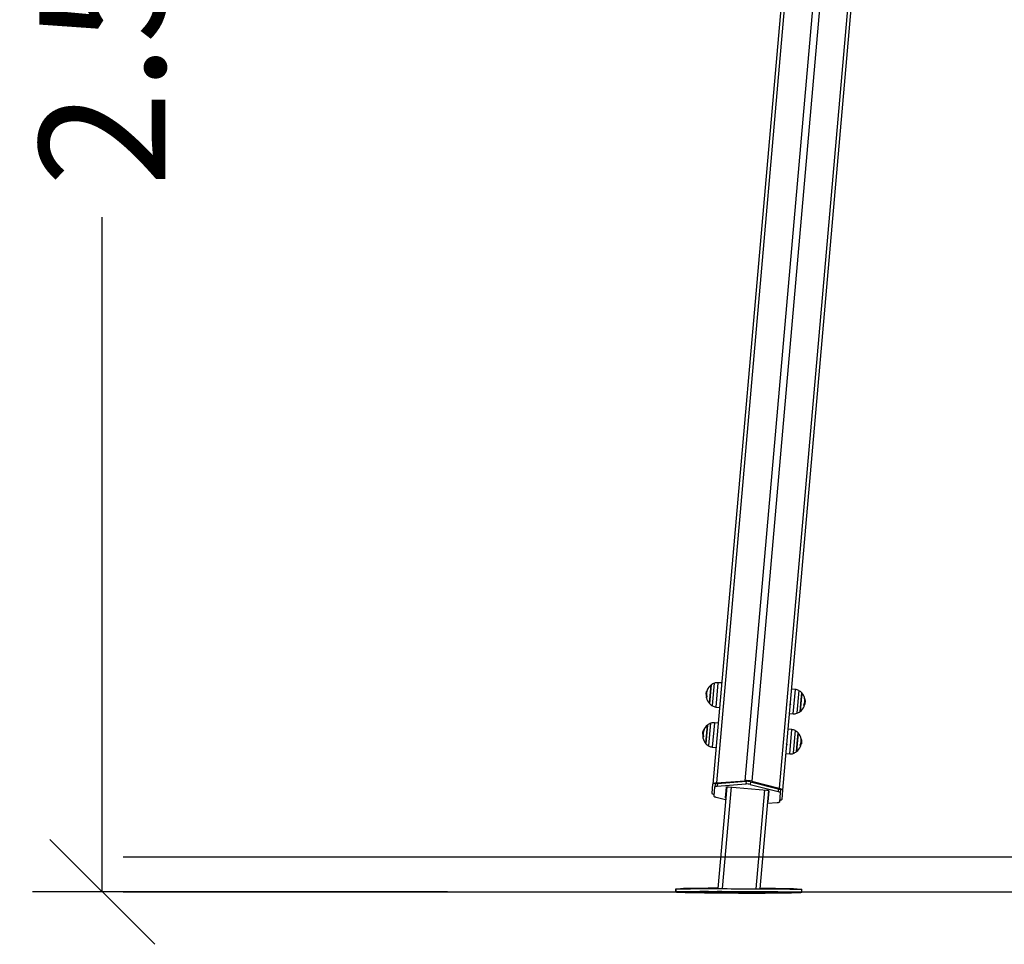
# Model space of a CAD drawing. Units: millimetres. Extents: x -13492 to 14, y -4548 to 14.
# Drawn here: x 3 to 4, y 9 to 11 of the extents above; entities that cross this region are included whole.
import ezdxf

# ---------------------------------------------------------------- set-up
doc = ezdxf.new("R2010")
doc.units = ezdxf.units.MM
doc.header["$PDSIZE"] = -1
doc.layers.add('DIASTASEIS', color=253, linetype='Continuous', lineweight=5)
doc.styles.get("Standard").update_dxf_attribs({"font": 'ARIALN.TTF'})
doc.dimstyles.get("Standard").update_dxf_attribs({"dimtxt": 0.18, "dimasz": 0.15, "dimexe": 0.1, "dimexo": 0, "dimgap": 0.09, "dimtad": 0, "dimzin": 0, "dimdsep": 46, "dimtxsty": 'Standard', "dimblk": 'OBLIQUE', "dimcen": 0.09, "dimadec": 0, "dimazin": 0, "dimtfac": 1, "dimtofl": 0, "dimtmove": 0, "dimatfit": 3, "dimldrblk": 'OBLIQUE', "dimfxl": 1, "dimtolj": 1, "dimtzin": 0, "dimarcsym": 0})

# ---------------------------------------------------------------- blocks, each defined once
blk = doc.blocks.new('_Oblique')
at = {"color": 0, "linetype": 'ByBlock', "lineweight": -2}
blk.add_line((-0.5, -0.5), (0.5, 0.5), dxfattribs=at)
blk = doc.blocks.new('*D90')
at = {"layer": 'Defpoints', "color": 0}
for p in [(3.7844, 11.7996), (2.7195, 9.3041), (3.2132, 9.3041)]:
    blk.add_point(p, dxfattribs=at)
at = {"layer": 'DIASTASEIS', "color": 0, "lineweight": -2}
for p, q in [((3.7844, 11.7996), (2.6195, 11.7996)), ((2.7195, 11.7996), (2.7195, 10.8346)), ((2.7195, 9.3041), (2.7195, 10.2692)), ((3.2132, 9.3041), (2.6195, 9.3041))]:
    blk.add_line(p, q, dxfattribs=at)
at = {"layer": 'DIASTASEIS', "color": 0, "linetype": 'ByBlock', "lineweight": -2, "xscale": 0.15, "yscale": 0.15, "zscale": 0.15}
for p, rotation in [((2.7195, 11.7996), 90), ((2.7195, 9.3041), 270)]:
    blk.add_blockref('_Oblique', p, dxfattribs=dict(at, rotation=rotation))
at = {"layer": 'DIASTASEIS', "color": 0, "insert": (2.7195, 10.5519), "char_height": 0.18, "attachment_point": 5, "rotation": 90}
blk.add_mtext('\\A1;2.50', dxfattribs=at)
blk = doc.blocks.new('K294-A')
at = {"color": 7, "linetype": 'Continuous', "lineweight": 25}
for p, q in [((13.1623, 11.1938), (12.97, 8.9953)), ((13.2028, 11.1968), (13.0104, 8.9983)), ((13.2127, 11.1959), (13.0204, 8.9974)), ((13.252, 11.186), (13.0597, 8.9874)), ((13.2568, 11.1831), (13.0644, 8.9846)), ((13.1325, 10.9095), (12.9648, 8.9933)), ((12.9567, 9.1278), (12.9563, 9.1278)), ((12.9566, 9.1276), (12.9563, 9.1276)), ((12.9621, 9.1352), (12.9598, 9.1086)), ((12.9598, 9.1092), (12.9621, 9.1352)), ((12.9641, 9.1059), (12.9669, 9.1378)), ((12.9718, 9.1385), (12.9687, 9.1037)), ((12.9775, 9.1381), (12.9718, 9.1385)), ((13.0828, 9.1288), (13.0771, 9.1294)), ((13.0797, 9.094), (13.0828, 9.1288)), ((13.0875, 9.1273), (13.0847, 9.0953)), ((12.9553, 9.1239), (12.9551, 9.1233)), ((12.9558, 9.1221), (12.9552, 9.1222)), ((12.9559, 9.1241), (12.9553, 9.1242)), ((12.9553, 9.1174), (12.9554, 9.1168)), ((12.9558, 9.1182), (12.9556, 9.1182)), ((12.9563, 9.1266), (12.9559, 9.1266)), ((13.0894, 9.0973), (13.0909, 9.1143)), ((13.0917, 9.1239), (13.0895, 9.0978)), ((13.0909, 9.1143), (13.0917, 9.1239)), ((13.0959, 9.1151), (13.0962, 9.1151)), ((13.0959, 9.1149), (13.0962, 9.1149)), ((13.0961, 9.1147), (13.0962, 9.1147)), ((13.0964, 9.1139), (13.0964, 9.1143)), ((12.9598, 9.1086), (12.9598, 9.1092)), ((12.964, 9.1052), (12.9641, 9.1059)), ((12.9687, 9.1037), (12.9744, 9.1031)), ((13.0752, 9.1076), (13.0753, 9.1078)), ((13.0954, 9.1078), (13.0961, 9.1077)), ((13.0958, 9.1105), (13.0965, 9.1104)), ((13.0965, 9.1116), (13.0965, 9.1109)), ((13.074, 9.0944), (13.0797, 9.094)), ((13.0847, 9.0953), (13.0846, 9.0947)), ((13.0895, 9.0978), (13.0894, 9.0973)), ((12.9571, 9.0779), (12.9548, 9.0513)), ((12.9548, 9.0518), (12.9571, 9.0779)), ((12.9591, 9.0485), (12.9619, 9.0805)), ((12.9668, 9.0811), (12.9637, 9.0464)), ((12.9725, 9.0807), (12.9668, 9.0811)), ((13.0778, 9.0714), (13.0721, 9.072)), ((13.0747, 9.0367), (13.0778, 9.0714)), ((12.9502, 9.0666), (12.9501, 9.0659)), ((12.9507, 9.0648), (12.9502, 9.0648)), ((12.9508, 9.0668), (12.9503, 9.0668)), ((12.9503, 9.06), (12.9504, 9.0595)), ((12.9507, 9.0608), (12.9506, 9.0608)), ((12.9513, 9.0692), (12.9509, 9.0693)), ((12.9517, 9.0704), (12.9513, 9.0704)), ((12.9516, 9.0702), (12.9513, 9.0702)), ((13.0825, 9.0699), (13.0797, 9.038)), ((13.0844, 9.0399), (13.0859, 9.057)), ((13.0867, 9.0665), (13.0845, 9.0405)), ((13.0859, 9.057), (13.0867, 9.0665)), ((13.0909, 9.0578), (13.0912, 9.0577)), ((13.0909, 9.0576), (13.0912, 9.0575)), ((13.0911, 9.0573), (13.0912, 9.0573)), ((13.0914, 9.0566), (13.0913, 9.057)), ((12.9548, 9.0513), (12.9548, 9.0518)), ((12.959, 9.0479), (12.9591, 9.0485)), ((12.9637, 9.0464), (12.9694, 9.0458)), ((13.0702, 9.0502), (13.0703, 9.0504)), ((13.0904, 9.0504), (13.0911, 9.0504)), ((13.0908, 9.0531), (13.0915, 9.0531)), ((13.0915, 9.0542), (13.0915, 9.0535)), ((13.069, 9.0371), (13.0747, 9.0367)), ((13.0797, 9.038), (13.0796, 9.0373)), ((13.0845, 9.0405), (13.0844, 9.0399)), ((12.9637, 8.9803), (12.9648, 8.9933)), ((12.9663, 8.9761), (12.9675, 8.9893)), ((12.9678, 8.9931), (12.9675, 8.9893)), ((12.97, 8.9953), (13.0104, 8.9983)), ((12.9712, 8.9944), (12.9708, 8.9906)), ((12.9708, 8.9906), (13.0118, 8.9936)), ((12.9712, 8.9944), (13.0121, 8.9974)), ((12.9845, 8.9894), (12.9718, 8.8439)), ((12.9906, 8.9893), (12.9778, 8.8439)), ((12.9827, 8.9736), (12.984, 8.989)), ((12.9871, 8.9896), (13.0419, 8.9848)), ((13.0121, 8.9974), (13.0118, 8.9936)), ((13.0186, 8.9968), (13.0182, 8.993)), ((13.0182, 8.993), (13.058, 8.9829)), ((13.0186, 8.9968), (13.0583, 8.9868)), ((13.0204, 8.9974), (13.0597, 8.9874)), ((13.0583, 8.9868), (13.058, 8.9829)), ((12.9829, 8.9709), (12.9694, 8.9743)), ((13.0384, 8.9851), (13.026, 8.8437)), ((13.0443, 8.9842), (13.032, 8.8437)), ((13.0448, 8.9837), (13.0434, 8.9682)), ((13.0611, 8.9811), (13.06, 8.968)), ((13.0614, 8.9849), (13.0611, 8.9811)), ((13.0644, 8.9846), (13.0633, 8.9716)), ((13.0566, 8.9667), (13.0427, 8.9656)), ((12.9113, 8.8433), (12.9113, 8.8393)), ((12.9118, 8.8436), (12.9118, 8.8396)), ((12.971, 8.8392), (12.971, 8.8395)), ((12.9714, 8.8392), (12.9714, 8.8395)), ((12.9714, 8.8395), (12.9714, 8.8395)), ((12.9744, 8.8395), (12.9744, 8.8392)), ((12.976, 8.8395), (13.0275, 8.8394)), ((12.976, 8.8392), (12.976, 8.8391)), ((13.0275, 8.839), (12.976, 8.8391)), ((12.9775, 8.8395), (12.9774, 8.8392)), ((12.9774, 8.8392), (13.0256, 8.839)), ((12.9774, 8.8392), (13.0256, 8.839)), ((12.9775, 8.8395), (13.0256, 8.8394)), ((13.0256, 8.8394), (12.9775, 8.8395)), ((12.9775, 8.8395), (12.9775, 8.8395)), ((13.0256, 8.8394), (13.0256, 8.8394)), ((13.0256, 8.8394), (13.0256, 8.839)), ((13.0275, 8.839), (13.0275, 8.839)), ((13.0286, 8.839), (13.0286, 8.8393)), ((13.0316, 8.839), (13.0316, 8.8393)), ((13.0316, 8.8393), (13.0316, 8.8393)), ((13.0325, 8.8393), (13.0325, 8.839)), ((13.0325, 8.8393), (13.0325, 8.839)), ((13.0913, 8.8387), (13.0913, 8.8389)), ((13.0918, 8.839), (13.0918, 8.843))]:
    blk.add_line(p, q, dxfattribs=at)
at = {"color": 7, "linetype": 'Continuous', "lineweight": 25, "flags": 128}
for points in [[(12.9562, 9.1274), (12.9562, 9.1274), (12.9562, 9.1273)], [(12.9512, 9.0701), (12.9512, 9.0701), (12.9511, 9.07)], [(12.9648, 8.9933), (12.9649, 8.9936), (12.9652, 8.994), (12.9657, 8.9943), (12.9663, 8.9946), (12.967, 8.9948), (12.9679, 8.995), (12.9689, 8.9952), (12.97, 8.9953)], [(12.9675, 8.9893), (12.9675, 8.9895), (12.9677, 8.9897), (12.968, 8.9899), (12.9684, 8.9901), (12.9689, 8.9903), (12.9695, 8.9904), (12.9701, 8.9905), (12.9708, 8.9906)], [(12.9678, 8.9931), (12.9679, 8.9933), (12.9681, 8.9935), (12.9684, 8.9937), (12.9688, 8.9939), (12.9692, 8.9941), (12.9698, 8.9942), (12.9705, 8.9943), (12.9712, 8.9944)], [(12.984, 8.989), (12.9841, 8.9891), (12.9843, 8.9893), (12.9846, 8.9894), (12.9849, 8.9895), (12.9854, 8.9896), (12.9859, 8.9896), (12.9865, 8.9896), (12.9871, 8.9896)], [(13.0583, 8.9868), (13.059, 8.9866), (13.0597, 8.9863), (13.0602, 8.9861), (13.0607, 8.9859), (13.061, 8.9856), (13.0613, 8.9854), (13.0614, 8.9851), (13.0614, 8.9849)], [(13.0597, 8.9874), (13.0607, 8.9871), (13.0617, 8.9868), (13.0625, 8.9864), (13.0632, 8.9861), (13.0638, 8.9857), (13.0642, 8.9853), (13.0644, 8.9849), (13.0644, 8.9846)], [(12.9665, 8.978), (12.9664, 8.9781), (12.9656, 8.9784), (12.9649, 8.9788), (12.9643, 8.9792), (12.964, 8.9796), (12.9637, 8.9799), (12.9637, 8.9803)], [(12.9694, 8.9743), (12.9687, 8.9745), (12.9681, 8.9747), (12.9676, 8.9749), (12.9671, 8.9752), (12.9668, 8.9754), (12.9665, 8.9757), (12.9664, 8.9759), (12.9663, 8.9761)], [(13.0419, 8.9848), (13.0424, 8.9847), (13.043, 8.9846), (13.0435, 8.9845), (13.044, 8.9843), (13.0443, 8.9842), (13.0446, 8.984), (13.0447, 8.9838), (13.0448, 8.9837)], [(13.058, 8.9829), (13.0587, 8.9827), (13.0593, 8.9825), (13.0599, 8.9823), (13.0603, 8.9821), (13.0607, 8.9818), (13.0609, 8.9816), (13.0611, 8.9813), (13.0611, 8.9811)], [(13.06, 8.968), (13.0599, 8.9677), (13.0597, 8.9675), (13.0594, 8.9673), (13.059, 8.9671), (13.0585, 8.967), (13.058, 8.9668), (13.0573, 8.9667), (13.0566, 8.9667)], [(13.0633, 8.9716), (13.0632, 8.9712), (13.0629, 8.9709), (13.0624, 8.9706), (13.0618, 8.9703), (13.0611, 8.9701), (13.0602, 8.9699), (13.0601, 8.9699)], [(12.9118, 8.8434), (12.9115, 8.8433), (12.9113, 8.8433), (12.9114, 8.8432), (12.9118, 8.8431)], [(12.9113, 8.8393), (12.9114, 8.8392), (12.912, 8.8391), (12.9128, 8.839), (12.9141, 8.8389), (12.9156, 8.8388), (12.9175, 8.8387), (12.9198, 8.8387), (12.9223, 8.8386), (12.9252, 8.8385), (12.9284, 8.8384), (12.9318, 8.8383), (12.9356, 8.8383), (12.9396, 8.8382), (12.9438, 8.8381), (12.9483, 8.8381), (12.9529, 8.838), (12.9578, 8.8379), (12.9628, 8.8379), (12.968, 8.8378), (12.9733, 8.8378), (12.9788, 8.8377), (12.9843, 8.8377), (12.9899, 8.8377), (12.9955, 8.8377), (13.0011, 8.8376), (13.0068, 8.8376), (13.0124, 8.8376), (13.018, 8.8376), (13.0235, 8.8376), (13.029, 8.8376), (13.0343, 8.8376), (13.0395, 8.8376), (13.0445, 8.8377), (13.0494, 8.8377), (13.0541, 8.8377), (13.0585, 8.8378), (13.0628, 8.8378), (13.0668, 8.8378), (13.0705, 8.8379), (13.074, 8.838), (13.0772, 8.838), (13.0801, 8.8381), (13.0826, 8.8381), (13.0849, 8.8382), (13.0868, 8.8383), (13.0884, 8.8384), (13.0896, 8.8384), (13.0905, 8.8385), (13.0911, 8.8386), (13.0913, 8.8387)], [(12.9118, 8.8436), (12.912, 8.8436), (12.9125, 8.8436), (12.9134, 8.8437), (12.9146, 8.8437), (12.9162, 8.8437), (12.9181, 8.8437), (12.9204, 8.8438), (12.9229, 8.8438), (12.9258, 8.8438), (12.929, 8.8438), (12.9325, 8.8438), (12.9362, 8.8439), (12.9402, 8.8439), (12.9445, 8.8439), (12.9489, 8.8439), (12.9536, 8.8439), (12.9585, 8.8439), (12.9635, 8.8439), (12.9687, 8.8439), (12.974, 8.8439), (12.9794, 8.8439), (12.985, 8.8439), (12.9906, 8.8438), (12.9962, 8.8438), (13.0018, 8.8438), (13.0075, 8.8438), (13.0131, 8.8438), (13.0187, 8.8437), (13.0242, 8.8437), (13.0296, 8.8437), (13.035, 8.8437), (13.0401, 8.8436), (13.0452, 8.8436), (13.05, 8.8436), (13.0547, 8.8435), (13.0592, 8.8435), (13.0634, 8.8435), (13.0674, 8.8434), (13.0712, 8.8434), (13.0746, 8.8433), (13.0778, 8.8433), (13.0807, 8.8433), (13.0832, 8.8432), (13.0855, 8.8432), (13.0874, 8.8431), (13.089, 8.8431), (13.0902, 8.8431), (13.0911, 8.843), (13.0916, 8.843), (13.0918, 8.843)], [(12.9118, 8.8396), (12.912, 8.8396), (12.9125, 8.8396), (12.9134, 8.8397), (12.9146, 8.8397), (12.9162, 8.8397), (12.9181, 8.8397), (12.9204, 8.8398), (12.9229, 8.8398), (12.9258, 8.8398), (12.929, 8.8398), (12.9325, 8.8398), (12.9362, 8.8399), (12.9402, 8.8399), (12.9444, 8.8399), (12.9489, 8.8399), (12.9536, 8.8399), (12.9585, 8.8399), (12.9635, 8.8399), (12.9687, 8.8399), (12.974, 8.8399), (12.9794, 8.8399), (12.985, 8.8399), (12.9905, 8.8398), (12.9962, 8.8398), (13.0018, 8.8398), (13.0075, 8.8398), (13.0131, 8.8398), (13.0187, 8.8397), (13.0242, 8.8397), (13.0296, 8.8397), (13.0349, 8.8397), (13.0401, 8.8396), (13.0452, 8.8396), (13.05, 8.8396), (13.0547, 8.8395), (13.0592, 8.8395), (13.0634, 8.8395), (13.0674, 8.8394), (13.0711, 8.8394), (13.0746, 8.8393), (13.0778, 8.8393), (13.0807, 8.8393), (13.0832, 8.8392), (13.0855, 8.8392), (13.0874, 8.8391), (13.089, 8.8391), (13.0902, 8.8391), (13.0911, 8.839), (13.0916, 8.839), (13.0918, 8.839), (13.0916, 8.8389), (13.0911, 8.8389), (13.0902, 8.8389), (13.0889, 8.8388), (13.0873, 8.8388), (13.0854, 8.8388), (13.0832, 8.8388), (13.0806, 8.8387), (13.0777, 8.8387), (13.0746, 8.8387), (13.0711, 8.8387), (13.0673, 8.8387), (13.0633, 8.8386), (13.0591, 8.8386), (13.0546, 8.8386), (13.05, 8.8386), (13.0451, 8.8386), (13.04, 8.8386), (13.0349, 8.8386), (13.0295, 8.8386), (13.0241, 8.8386), (13.0186, 8.8387), (13.013, 8.8387), (13.0074, 8.8387), (13.0017, 8.8387), (12.9961, 8.8387), (12.9904, 8.8387), (12.9849, 8.8388), (12.9793, 8.8388), (12.9739, 8.8388), (12.9686, 8.8389), (12.9634, 8.8389), (12.9584, 8.8389), (12.9535, 8.839), (12.9488, 8.839), (12.9444, 8.839), (12.9401, 8.8391), (12.9361, 8.8391), (12.9324, 8.8391), (12.9289, 8.8392), (12.9258, 8.8392), (12.9229, 8.8393), (12.9203, 8.8393), (12.9181, 8.8393), (12.9162, 8.8394), (12.9146, 8.8394), (12.9134, 8.8395), (12.9125, 8.8395), (12.9119, 8.8395), (12.9118, 8.8396)], [(12.9719, 8.8443), (12.9682, 8.8443), (12.9631, 8.8443), (12.958, 8.8443), (12.9531, 8.8442), (12.9485, 8.8442), (12.944, 8.8442), (12.9397, 8.8441), (12.9357, 8.8441), (12.932, 8.844), (12.9285, 8.844), (12.9253, 8.8439), (12.9225, 8.8439), (12.9199, 8.8438), (12.9183, 8.8437)], [(12.9555, 8.8391), (12.9553, 8.8391), (12.9548, 8.8391), (12.9539, 8.8391), (12.9528, 8.8391), (12.9514, 8.8391), (12.95, 8.8391), (12.9485, 8.8391), (12.947, 8.8391), (12.9457, 8.8391), (12.9446, 8.8391), (12.9437, 8.8392), (12.9432, 8.8392), (12.943, 8.8392), (12.9432, 8.8392), (12.9437, 8.8392), (12.9446, 8.8392), (12.9457, 8.8392), (12.947, 8.8392), (12.9485, 8.8392), (12.95, 8.8392), (12.9515, 8.8392), (12.9528, 8.8392), (12.9539, 8.8392), (12.9548, 8.8392), (12.9553, 8.8391), (12.9555, 8.8391)], [(12.946, 8.8398), (12.9462, 8.8398), (12.9468, 8.8398), (12.9476, 8.8398), (12.9488, 8.8398), (12.9501, 8.8398), (12.9515, 8.8398), (12.9531, 8.8398), (12.9545, 8.8398), (12.9559, 8.8398), (12.957, 8.8397), (12.9578, 8.8397), (12.9584, 8.8397), (12.9585, 8.8397), (12.9584, 8.8397), (12.9578, 8.8397), (12.957, 8.8397), (12.9558, 8.8397), (12.9545, 8.8397), (12.953, 8.8397), (12.9515, 8.8397), (12.9501, 8.8397), (12.9487, 8.8397), (12.9476, 8.8397), (12.9468, 8.8397), (12.9462, 8.8397), (12.946, 8.8398)], [(13.0852, 8.8432), (13.085, 8.8432), (13.0828, 8.8433), (13.0802, 8.8434), (13.0773, 8.8434), (13.0741, 8.8435), (13.0707, 8.8436), (13.067, 8.8437), (13.063, 8.8437), (13.0587, 8.8438), (13.0543, 8.8439), (13.0496, 8.8439), (13.0447, 8.844), (13.0397, 8.8441), (13.0345, 8.8441), (13.0321, 8.8441)], [(13.045, 8.8394), (13.0452, 8.8394), (13.0458, 8.8394), (13.0466, 8.8394), (13.0477, 8.8394), (13.0491, 8.8394), (13.0505, 8.8394), (13.0521, 8.8394), (13.0535, 8.8394), (13.0548, 8.8394), (13.056, 8.8394), (13.0568, 8.8394), (13.0574, 8.8394), (13.0575, 8.8394), (13.0574, 8.8394), (13.0568, 8.8394), (13.056, 8.8394), (13.0548, 8.8394), (13.0535, 8.8394), (13.052, 8.8394), (13.0505, 8.8394), (13.0491, 8.8394), (13.0477, 8.8394), (13.0466, 8.8394), (13.0458, 8.8394), (13.0452, 8.8394), (13.045, 8.8394)], [(13.0575, 8.8388), (13.0573, 8.8388), (13.0568, 8.8388), (13.0559, 8.8387), (13.0548, 8.8387), (13.0535, 8.8387), (13.052, 8.8387), (13.0505, 8.8388), (13.049, 8.8388), (13.0477, 8.8388), (13.0466, 8.8388), (13.0457, 8.8388), (13.0452, 8.8388), (13.045, 8.8388), (13.0452, 8.8388), (13.0457, 8.8388), (13.0466, 8.8388), (13.0477, 8.8388), (13.049, 8.8388), (13.0505, 8.8388), (13.052, 8.8388), (13.0535, 8.8388), (13.0548, 8.8388), (13.0559, 8.8388), (13.0568, 8.8388), (13.0573, 8.8388), (13.0575, 8.8388)], [(13.057, 8.8435), (13.0571, 8.8435), (13.0569, 8.8435), (13.0564, 8.8436), (13.0555, 8.8436), (13.0544, 8.8436), (13.0531, 8.8436), (13.0516, 8.8436), (13.0501, 8.8436), (13.0486, 8.8436), (13.0473, 8.8436), (13.0462, 8.8436), (13.0453, 8.8436), (13.0451, 8.8436)]]:
    blk.add_lwpolyline(points, dxfattribs=at)
at = {"color": 7, "linetype": 'Continuous', "lineweight": 25}
for centre, radius, start, end in [((12.9717, 9.1224), 0.016, 156.8137, 192.9924), ((12.9717, 9.1212), 0.0167, 157.6507, 161.2375), ((12.9585, 9.127), 0.00229, 128.2212, 158.922), ((12.973, 9.1209), 0.018, 127.1264, 157.0439), ((12.973, 9.1209), 0.018, 109.6764, 127.1264), ((12.9709, 9.1265), 0.012, 86, 109.6764), ((13.0815, 9.1168), 0.012, 60.3236, 84), ((13.0786, 9.1116), 0.018, 42.8736, 60.3236), ((12.9717, 9.1215), 0.0166, 181.3716, 192.5261), ((12.973, 9.1209), 0.018, 162.7295, 170.1649), ((12.9717, 9.1217), 0.0165, 178.5626, 192.5259), ((12.9569, 9.1177), 0.00161, 155.536, 201.8953), ((12.9568, 9.1171), 0.00143, 155.2464, 193.2551), ((12.973, 9.1209), 0.018, 193.0603, 222.8736), ((12.9579, 9.1165), 0.0027, 130.2818, 145.1088), ((13.0786, 9.1116), 0.018, 12.0254, 42.8736), ((13.0802, 9.1129), 0.0159, 336.4701, 12.2508), ((13.0938, 9.1149), 0.00236, 4.717, 39.3942), ((13.0798, 9.1118), 0.0167, 8.7625, 12.3493), ((12.973, 9.1209), 0.018, 222.8736, 240.3236), ((12.97, 9.1157), 0.012, 240.3236, 264), ((13.0786, 9.1116), 0.018, 307.1264, 336.961), ((13.0935, 9.1052), 0.00168, 338.5908, 47.0248), ((13.0778, 9.1117), 0.018, 341.9897, 353.7596), ((13.0798, 9.111), 0.0166, 337.4759, 348.6292), ((13.0806, 9.106), 0.012, 266, 289.6764), ((13.0786, 9.1116), 0.018, 289.6764, 307.1264), ((12.9667, 9.065), 0.016, 156.8137, 192.9924), ((12.9535, 9.0696), 0.00229, 128.2212, 158.922), ((12.9679, 9.0635), 0.018, 127.1264, 157.0439), ((12.9679, 9.0635), 0.018, 109.6764, 127.1264), ((12.9659, 9.0692), 0.012, 86, 109.6764), ((13.0765, 9.0595), 0.012, 60.3236, 84), ((12.9667, 9.0642), 0.0166, 181.3716, 192.5261), ((12.9679, 9.0635), 0.018, 162.7295, 170.1649), ((12.9667, 9.0644), 0.0165, 178.5626, 192.5259), ((12.9519, 9.0603), 0.00161, 155.535, 201.8642), ((12.9518, 9.0598), 0.00143, 155.2464, 193.2551), ((12.9679, 9.0635), 0.018, 193.0603, 222.8736), ((12.9529, 9.0592), 0.0027, 130.2818, 145.1088), ((12.9667, 9.0639), 0.0167, 157.6507, 161.2375), ((13.0735, 9.0543), 0.018, 42.8736, 60.3236), ((13.0735, 9.0543), 0.018, 12.0254, 42.8736), ((13.0752, 9.0556), 0.0159, 336.4701, 12.2508), ((13.0888, 9.0575), 0.00236, 4.717, 39.3942), ((13.0748, 9.0544), 0.0167, 8.7625, 12.3493), ((12.9679, 9.0635), 0.018, 222.8736, 240.3236), ((12.965, 9.0583), 0.012, 240.3236, 264), ((13.0735, 9.0543), 0.018, 307.1264, 336.961), ((13.0885, 9.0478), 0.00168, 338.5908, 47.0248), ((13.0728, 9.0543), 0.018, 341.9897, 353.7596), ((13.0748, 9.0537), 0.0166, 337.4759, 348.6292), ((13.0756, 9.0486), 0.012, 266, 289.6764), ((13.0735, 9.0543), 0.018, 289.6764, 307.1264), ((13.0126, 8.9654), 0.033, 76.274, 93.726), ((13.0132, 8.9722), 0.0214, 76.274, 93.726), ((13.0135, 8.976), 0.0214, 76.274, 93.726), ((12.9833, 8.9737), 0.000664, 190.9649, 252.9532), ((12.9836, 8.9775), 0.000664, 190.9649, 252.9532), ((13.0428, 8.9685), 0.000664, 277.0468, 339.0351), ((13.0431, 8.9723), 0.000664, 277.0468, 339.0351), ((12.9515, 8.6494), 0.1946, 88.3398, 91.7535), ((12.9741, 8.636), 0.2036, 89.4555, 90.8634), ((12.9754, 9.042), 0.2028, 268.7485, 270.1604), ((13.0281, 8.6366), 0.2028, 88.7485, 90.1604), ((13.0294, 9.0426), 0.2036, 269.4555, 270.8634)]:
    blk.add_arc(centre, radius, start, end, dxfattribs=at)
for centre, major_axis, start_param, end_param in [((12.9775, 8.8395), (0.00602, -0.00002), 1.570261, 3.141057), ((12.9774, 8.8392), (0.00602, -0.00002), 3.141057, 4.711854), ((12.9775, 8.8395), (0.00301, -0.00001), 1.570261, 3.141057), ((12.9774, 8.8392), (0.00301, -0.00001), 3.141057, 4.711854), ((13.0256, 8.8393), (0.00602, -0.00002), 6.28265, 7.853446), ((13.0256, 8.8393), (0.00301, -0.00001), 6.28265, 7.853446), ((13.0256, 8.839), (0.00602, -0.00002), 4.711854, 6.28265), ((13.0256, 8.839), (0.00301, -0.00001), 4.711854, 6.28265)]:
    blk.add_ellipse(centre, major_axis=major_axis, ratio=0.006378, start_param=start_param, end_param=end_param, dxfattribs=at)
for points, knots in [([(12.9563, 9.1276), (12.9563, 9.1276), (12.9563, 9.1277), (12.9563, 9.1277), (12.9563, 9.1278), (12.9563, 9.1278), (12.9563, 9.1278), (12.9563, 9.1278)], [0, 0, 0, 0, 0.250305, 0.49945, 0.748806, 0.875373, 1, 1, 1, 1]), ([(12.9571, 9.1288), (12.9571, 9.1288), (12.9571, 9.1288), (12.9571, 9.1288), (12.9571, 9.1288), (12.9571, 9.1287), (12.9571, 9.1287), (12.9571, 9.1287), (12.9571, 9.1287), (12.9571, 9.1287)], [0, 0, 0, 0, 0.126139, 0.250176, 0.375783, 0.500373, 0.62499, 0.75082, 1, 1, 1, 1]), ([(12.9551, 9.1233), (12.9551, 9.123), (12.9551, 9.1224), (12.9551, 9.1216), (12.9551, 9.1211)], [0, 0, 0, 0, 0.501273, 1, 1, 1, 1]), ([(12.9552, 9.1222), (12.9552, 9.1225), (12.9553, 9.1233), (12.9553, 9.1239), (12.9553, 9.1242)], [0, 0, 0, 0, 0.501018, 1, 1, 1, 1]), ([(12.9553, 9.1242), (12.9554, 9.1245), (12.9555, 9.1252), (12.9558, 9.1262), (12.9559, 9.1266)], [0, 0, 0, 0, 0.501287, 1, 1, 1, 1]), ([(12.9555, 9.1179), (12.9555, 9.1179), (12.9555, 9.1179), (12.9555, 9.1178), (12.9555, 9.1178), (12.9555, 9.1178), (12.9555, 9.1177), (12.9555, 9.1177), (12.9555, 9.1177)], [0, 0, 0, 0, 0.249231, 0.498279, 0.624015, 0.748702, 0.874339, 1, 1, 1, 1]), ([(12.9557, 9.1181), (12.9557, 9.118), (12.9557, 9.118), (12.9557, 9.118), (12.9557, 9.1181), (12.9556, 9.1181), (12.9556, 9.1181), (12.9556, 9.1182)], [0, 0, 0, 0, 0.12471, 0.250543, 0.500174, 0.74979, 1, 1, 1, 1]), ([(12.9562, 9.1188), (12.9562, 9.1187), (12.9562, 9.1187), (12.9562, 9.1187), (12.9562, 9.1186), (12.9562, 9.1186), (12.9562, 9.1186), (12.9562, 9.1186), (12.9562, 9.1186), (12.9562, 9.1186)], [0, 0, 0, 0, 0.248872, 0.374647, 0.498936, 0.623792, 0.749278, 0.873704, 1, 1, 1, 1]), ([(13.0957, 9.1163), (13.0957, 9.1163), (13.0957, 9.1163), (13.0957, 9.1163), (13.0957, 9.1164), (13.0957, 9.1164), (13.0957, 9.1164), (13.0957, 9.1164), (13.0957, 9.1164), (13.0957, 9.1164), (13.0957, 9.1164)], [0, 0, 0, 0, 0.125923, 0.249842, 0.375393, 0.499684, 0.624317, 0.749776, 0.873941, 1, 1, 1, 1]), ([(13.0962, 9.1151), (13.0962, 9.1151), (13.0962, 9.1151), (13.0962, 9.1151), (13.0962, 9.115), (13.0962, 9.1149), (13.0962, 9.1149), (13.0962, 9.1149)], [0, 0, 0, 0, 0.125065, 0.250563, 0.500117, 0.749764, 1, 1, 1, 1]), ([(13.0962, 9.1149), (13.0964, 9.1141), (13.0966, 9.1127), (13.0965, 9.1112), (13.0965, 9.1104)], [0, 0, 0, 0, 0.500164, 1, 1, 1, 1]), ([(13.0962, 9.1148), (13.0962, 9.1148), (13.0962, 9.1148), (13.0962, 9.1148), (13.0962, 9.1148), (13.0962, 9.1147), (13.0962, 9.1147), (13.0962, 9.1147)], [0, 0, 0, 0, 0.125065, 0.250563, 0.500117, 0.749764, 1, 1, 1, 1]), ([(13.0753, 9.1078), (13.0753, 9.1078), (13.0753, 9.1079), (13.0753, 9.1081), (13.0753, 9.1082)], [0, 0, 0, 0, 0.441994, 1, 1, 1, 1]), ([(13.0753, 9.1078), (13.0754, 9.1076), (13.0755, 9.1073), (13.0756, 9.107), (13.0757, 9.1069)], [0, 0, 0, 0, 0.499188, 1, 1, 1, 1]), ([(13.0947, 9.1064), (13.0947, 9.1064), (13.0947, 9.1064), (13.0947, 9.1064), (13.0947, 9.1064), (13.0947, 9.1065), (13.0947, 9.1065), (13.0947, 9.1065), (13.0947, 9.1066), (13.0947, 9.1066)], [0, 0, 0, 0, 0.126144, 0.250197, 0.375781, 0.500427, 0.625012, 0.750896, 1, 1, 1, 1]), ([(13.0965, 9.1104), (13.0964, 9.11), (13.0964, 9.1091), (13.0962, 9.1082), (13.0961, 9.1077)], [0, 0, 0, 0, 0.501273, 1, 1, 1, 1]), ([(13.0965, 9.1109), (13.0965, 9.1106), (13.0964, 9.11), (13.0963, 9.1092), (13.0962, 9.1088)], [0, 0, 0, 0, 0.501273, 1, 1, 1, 1]), ([(12.952, 9.0714), (12.9521, 9.0714), (12.9521, 9.0714), (12.9521, 9.0714), (12.9521, 9.0714), (12.9521, 9.0714), (12.9521, 9.0714), (12.9521, 9.0713), (12.952, 9.0713), (12.952, 9.0713)], [0, 0, 0, 0, 0.126139, 0.250176, 0.375783, 0.500373, 0.62499, 0.75082, 1, 1, 1, 1]), ([(12.9501, 9.0659), (12.9501, 9.0656), (12.9501, 9.065), (12.9501, 9.0642), (12.9501, 9.0638)], [0, 0, 0, 0, 0.501273, 1, 1, 1, 1]), ([(12.9502, 9.0648), (12.9502, 9.0652), (12.9502, 9.0659), (12.9503, 9.0665), (12.9503, 9.0668)], [0, 0, 0, 0, 0.501018, 1, 1, 1, 1]), ([(12.9503, 9.0668), (12.9504, 9.0672), (12.9504, 9.0679), (12.9507, 9.0688), (12.9509, 9.0693)], [0, 0, 0, 0, 0.501287, 1, 1, 1, 1]), ([(12.9505, 9.0606), (12.9505, 9.0606), (12.9505, 9.0605), (12.9505, 9.0605), (12.9505, 9.0604), (12.9505, 9.0604), (12.9505, 9.0604), (12.9505, 9.0604), (12.9505, 9.0604)], [0, 0, 0, 0, 0.249231, 0.498279, 0.624015, 0.748702, 0.874339, 1, 1, 1, 1]), ([(12.9507, 9.0607), (12.9507, 9.0607), (12.9507, 9.0607), (12.9507, 9.0607), (12.9506, 9.0607), (12.9506, 9.0608), (12.9506, 9.0608), (12.9506, 9.0608)], [0, 0, 0, 0, 0.12471, 0.250543, 0.500174, 0.74979, 1, 1, 1, 1]), ([(12.9512, 9.0614), (12.9512, 9.0614), (12.9512, 9.0614), (12.9512, 9.0613), (12.9512, 9.0613), (12.9512, 9.0613), (12.9512, 9.0612), (12.9511, 9.0612), (12.9511, 9.0612), (12.9511, 9.0612)], [0, 0, 0, 0, 0.248872, 0.374647, 0.498936, 0.623792, 0.749278, 0.873704, 1, 1, 1, 1]), ([(12.9513, 9.0702), (12.9513, 9.0703), (12.9513, 9.0703), (12.9513, 9.0704), (12.9513, 9.0704), (12.9513, 9.0704), (12.9513, 9.0704), (12.9513, 9.0704)], [0, 0, 0, 0, 0.250305, 0.49945, 0.748806, 0.875373, 1, 1, 1, 1]), ([(13.0906, 9.0589), (13.0906, 9.0589), (13.0906, 9.059), (13.0906, 9.059), (13.0906, 9.059), (13.0906, 9.059), (13.0906, 9.059), (13.0906, 9.059), (13.0906, 9.059), (13.0907, 9.059), (13.0907, 9.059)], [0, 0, 0, 0, 0.125923, 0.249842, 0.375393, 0.499684, 0.624317, 0.749776, 0.873941, 1, 1, 1, 1]), ([(13.0912, 9.0577), (13.0912, 9.0577), (13.0912, 9.0577), (13.0912, 9.0577), (13.0912, 9.0577), (13.0912, 9.0576), (13.0912, 9.0576), (13.0912, 9.0575)], [0, 0, 0, 0, 0.125065, 0.250563, 0.500117, 0.749764, 1, 1, 1, 1]), ([(13.0912, 9.0575), (13.0913, 9.0568), (13.0916, 9.0553), (13.0915, 9.0538), (13.0915, 9.0531)], [0, 0, 0, 0, 0.500164, 1, 1, 1, 1]), ([(13.0912, 9.0574), (13.0912, 9.0574), (13.0912, 9.0574), (13.0912, 9.0574), (13.0912, 9.0574), (13.0912, 9.0574), (13.0912, 9.0573), (13.0912, 9.0573)], [0, 0, 0, 0, 0.125065, 0.250563, 0.500117, 0.749764, 1, 1, 1, 1]), ([(13.0703, 9.0505), (13.0703, 9.0505), (13.0702, 9.0505), (13.0702, 9.0508), (13.0702, 9.0509)], [0, 0, 0, 0, 0.441994, 1, 1, 1, 1]), ([(13.0703, 9.0504), (13.0703, 9.0503), (13.0705, 9.05), (13.0706, 9.0497), (13.0707, 9.0495)], [0, 0, 0, 0, 0.499188, 1, 1, 1, 1]), ([(13.0897, 9.049), (13.0897, 9.049), (13.0897, 9.0491), (13.0897, 9.0491), (13.0897, 9.0491), (13.0897, 9.0491), (13.0897, 9.0492), (13.0897, 9.0492), (13.0897, 9.0492), (13.0897, 9.0492)], [0, 0, 0, 0, 0.126144, 0.250197, 0.375781, 0.500427, 0.625012, 0.750896, 1, 1, 1, 1]), ([(13.0915, 9.0531), (13.0914, 9.0526), (13.0913, 9.0518), (13.0912, 9.0508), (13.0911, 9.0504)], [0, 0, 0, 0, 0.501273, 1, 1, 1, 1]), ([(13.0915, 9.0535), (13.0915, 9.0532), (13.0914, 9.0527), (13.0912, 9.0518), (13.0912, 9.0514)], [0, 0, 0, 0, 0.501273, 1, 1, 1, 1])]:
    blk.add_open_spline(points, degree=3, knots=knots, dxfattribs=at)

msp = doc.modelspace()

# ---------------------------------------------------------------- linework, layer by layer
at = {"layer": 'Defpoints'}
for p, q in [((2.7492, 9.3541), (9.8512, 9.3541)), ((2.7492, 9.3041), (9.8626, 9.3041))]:
    msp.add_line(p, q, dxfattribs=at)

# ---------------------------------------------------------------- block references
msp.add_blockref('K294-A', (-9.3717, 0.4649), dxfattribs=at)

# ---------------------------------------------------------------- dimensions: what is measured, and where the dimension line sits
at = {"layer": 'DIASTASEIS'}
dim = msp.add_linear_dim(base=(2.7195, 9.3041), p1=(3.7844, 11.7996), p2=(3.2132, 9.3041), angle=90, dimstyle='Standard', override={"dimrnd": 0.05, "dimtxsty": 'Standard', "dimldrblk": 'Oblique'}, dxfattribs=at)
dim.commit()
dim.dimension.update_dxf_attribs({"geometry": '*D90', "text_midpoint": (2.7195, 10.5519)})

doc.saveas('drawing.dxf')
